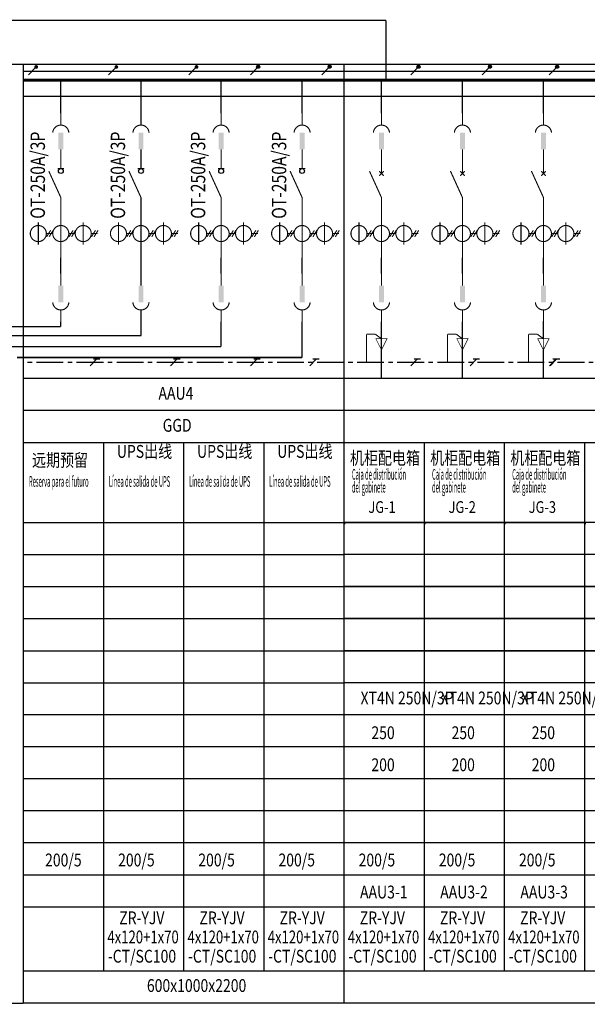
# Model space of a CAD drawing. Extents: x -3323544 to 725524, y -57512 to 271075.
# Drawn here: x 509276 to 525207, y -39455 to -11805 of the extents above; entities that cross this region are included whole.
import ezdxf
from ezdxf.enums import TextEntityAlignment as Align

# ---------------------------------------------------------------- set-up
doc = ezdxf.new("R2010")
doc.units = 0
doc.header["$LTSCALE"] = 1000
doc.header["$MEASUREMENT"] = 0
doc.linetypes.add('CENTER2', pattern=[1.125, 0.75, -0.125, 0.125, -0.125])
doc.linetypes.add('DASHEDX2', pattern=[1.5, 1, -0.5])
doc.layers.get('0').update_dxf_attribs({"linetype": 'CONTINUOUS'})
for name, color, linetype in [('0-中文文字', 7, 'CONTINUOUS'), ('0-西语翻译文字', 7, 'CONTINUOUS'), ('4', 4, 'CONTINUOUS'), ('D-SYS-ELEMENT', 3, 'CONTINUOUS'), ('D-SYS-标注', 7, 'CONTINUOUS'), ('D-SYS-电线', 4, 'CONTINUOUS'), ('D-SYS-辅助线', 2, 'CONTINUOUS'), ('D-WIRE-照明', 1, 'CONTINUOUS'), ('ELEMENT', 3, 'CONTINUOUS'), ('电力监控', 3, 'CONTINUOUS'), ('电线', 4, 'CONTINUOUS')]:
    doc.layers.add(name, color=color, linetype=linetype)
doc.styles.add('fshz', font='FSZK', dxfattribs={"width": 1.1, "height": 3.5, "bigfont": 'HZTXT'})
doc.styles.get("Standard").update_dxf_attribs({"font": 'gbenor.shx', "bigfont": 'gbcbig.shx'})
doc.styles.add('style1', font='fszk.shx', dxfattribs={"width": 0.8, "bigfont": 'fshz.shx'})
doc.styles.add('葡语', font='simsunb.ttf', dxfattribs={"width": 0.8, "height": 3.5})

# ---------------------------------------------------------------- blocks, each defined once
blk = doc.blocks.new('_SHTLN')
blk.add_line((0.4, 0.4), (-0.4, -0.4))
blk = doc.blocks.new('$element$00000359')
at = {"const_width": 0.0233}
for points in [[(0, 0), (0, -0.244)], [(0, -1), (0, -0.75)]]:
    blk.add_lwpolyline(points, dxfattribs=at)
blk.add_lwpolyline([(0.167, -0.4, 0.936417), (-0.167, -0.4, 1.067901)], format="xyb", dxfattribs=at)
blk.add_solid([(-0.05, -0.4), (0.05, -0.4), (-0.05, -0.75), (0.05, -0.75)])
at = {"flags": 9}
blk.add_attdef('S', (0, 0), '', height=0.00000667, dxfattribs=at)
blk = doc.blocks.new('$element$00000657')
at = {"const_width": 0.0233}
for points in [[(0, 0), (0, -0.25)], [(0, -1), (0, -0.756)]]:
    blk.add_lwpolyline(points, dxfattribs=at)
blk.add_lwpolyline([(0.167, -0.6, -0.936417), (-0.167, -0.6, -1.067901)], format="xyb", dxfattribs=at)
blk.add_solid([(-0.05, -0.6), (0.05, -0.6), (-0.05, -0.25), (0.05, -0.25)])
at = {"flags": 9}
blk.add_attdef('S', (0, 0), '', height=0.00000667, dxfattribs=at)
blk = doc.blocks.new('$element$00000584')
at = {"const_width": 0.0233}
for points in [[(0, 0), (0, -1)], [(-0.467, -0.267), (-0.467, -0.733)], [(0.467, -0.267), (0.467, -0.733)], [(-0.3, -0.5), (-0.167, -0.5)], [(-0.211, -0.433), (-0.294, -0.567)], [(-0.158, -0.433), (-0.242, -0.567)], [(0.167, -0.5), (0.3, -0.5)], [(0.256, -0.433), (0.172, -0.567)], [(0.308, -0.433), (0.225, -0.567)], [(0.633, -0.5), (0.767, -0.5)], [(0.722, -0.433), (0.639, -0.567)], [(0.775, -0.433), (0.692, -0.567)]]:
    blk.add_lwpolyline(points, dxfattribs=at)
for points in [[(-0.467, -0.333, 1), (-0.467, -0.667, 1), (-0.467, -0.333)], [(0, -0.333, 1), (0, -0.667, 1), (0, -0.333)], [(0.467, -0.333, 1), (0.467, -0.667, 1), (0.467, -0.333)]]:
    blk.add_lwpolyline(points, format="xyb", close=True, dxfattribs=at)
at = {"flags": 9}
blk.add_attdef('S', (0, 0), '', height=0.00000667, dxfattribs=at)
blk = doc.blocks.new('A$C08EC0EDD')
at = {"layer": 'ELEMENT', "xscale": 1500, "yscale": 1500, "zscale": 1500}
blk.add_blockref('$element$00000584', (967, 1500), dxfattribs=at)
blk = doc.blocks.new('$element$00000523')
at = {"const_width": 0.0233}
for points in [[(0, 0), (0, -0.15)], [(0, -1), (0, -0.75), (-0.25, -0.2)], [(-0.067, -0.15), (0.067, -0.15)]]:
    blk.add_lwpolyline(points, dxfattribs=at)
blk.add_circle((0, -0.2), 0.05)
at = {"flags": 9}
blk.add_attdef('S', (0, 0), '', height=0.00000667, dxfattribs=at)
blk = doc.blocks.new('A$C54E121CF')
at = {"layer": 'ELEMENT', "xscale": 1500, "yscale": 1500, "zscale": 1500, "rotation": 90}
blk.add_blockref('$element$00000523', (0, 391), dxfattribs=at)
blk = doc.blocks.new('$element$00000576')
at = {"const_width": 0.0233}
for points in [[(0, 0), (0, -0.25)], [(0, -1), (0, -0.75), (-0.25, -0.2)], [(-0.047, -0.297), (0.047, -0.203)], [(-0.047, -0.203), (0.047, -0.297)]]:
    blk.add_lwpolyline(points, dxfattribs=at)
at = {"flags": 9}
blk.add_attdef('S', (0, 0), '', height=0.00000667, dxfattribs=at)
blk = doc.blocks.new('$element$00000276')
at = {"const_width": 0.0233}
for points in [[(0, 0), (0, -1)], [(-0.2, -0.333), (0.2, -0.333), (0, -0.733), (-0.2, -0.333)]]:
    blk.add_lwpolyline(points, dxfattribs=at)
at = {"flags": 9}
blk.add_attdef('S', (0, 0), '', height=0.00000667, dxfattribs=at)
blk = doc.blocks.new('*T144')
at = {"color": 0, "linetype": 'ByBlock', "lineweight": -2}
for p, q in [((0, 0), (22.5, 0)), ((0, 0), (0, -45)), ((22.5, 0), (22.5, -45)), ((0, -9), (22.5, -9)), ((0, -18), (22.5, -18)), ((0, -27), (22.5, -27)), ((0, -36), (22.5, -36)), ((0, -45), (22.5, -45))]:
    blk.add_line(p, q, dxfattribs=at)
at = {"color": 150, "linetype": 'Continuous', "width": 22.3, "attachment_point": 5, "style": 'style1'}
for s, insert, char_height in [('{\\T0.8;146.1}', (11.25, -40.5), 3.6), ('{\\H0.8x;\\T0.8;50.0}', (11.25, -31.5), 4.5)]:
    blk.add_mtext(s, dxfattribs=dict(at, insert=insert, char_height=char_height))
at = {"linetype": 'Continuous', "char_height": 3.6, "width": 22.3, "attachment_point": 5, "style": 'style1'}
for s, insert in [('50.0', (11.25, -4.5)), ('{\\T0.8;0.95', (11.25, -22.5)), ('1.00', (11.25, -13.5))]:
    blk.add_mtext(s, dxfattribs=dict(at, insert=insert))
blk = doc.blocks.new('*T145')
at = {"color": 0, "linetype": 'ByBlock', "lineweight": -2}
for p, q in [((0, 0), (22.5, 0)), ((0, 0), (0, -45)), ((0, -9), (22.5, -9)), ((0, -18), (22.5, -18)), ((0, -27), (22.5, -27)), ((0, -36), (22.5, -36)), ((0, -45), (22.5, -45)), ((22.5, 0), (22.5, -45))]:
    blk.add_line(p, q, dxfattribs=at)
at = {"color": 150, "linetype": 'Continuous', "width": 22.3, "attachment_point": 5, "style": 'style1'}
for s, insert, char_height in [('{\\T0.8;146.1}', (11.25, -40.5), 3.6), ('{\\H0.8x;\\T0.8;50.0}', (11.25, -31.5), 4.5)]:
    blk.add_mtext(s, dxfattribs=dict(at, insert=insert, char_height=char_height))
at = {"linetype": 'Continuous', "char_height": 3.6, "width": 22.3, "attachment_point": 5, "style": 'style1'}
for s, insert in [('50.0', (11.25, -4.5)), ('{\\T0.8;0.95', (11.25, -22.5)), ('1.00', (11.25, -13.5))]:
    blk.add_mtext(s, dxfattribs=dict(at, insert=insert))
blk = doc.blocks.new('*T146')
at = {"color": 0, "linetype": 'ByBlock', "lineweight": -2}
for p, q in [((0, 0), (22.5, 0)), ((0, 0), (0, -45)), ((22.5, 0), (22.5, -45)), ((0, -9), (22.5, -9)), ((0, -18), (22.5, -18)), ((0, -27), (22.5, -27)), ((0, -36), (22.5, -36)), ((0, -45), (22.5, -45))]:
    blk.add_line(p, q, dxfattribs=at)
at = {"color": 150, "linetype": 'Continuous', "width": 22.3, "attachment_point": 5, "style": 'style1'}
for s, insert, char_height in [('{\\T0.8;146.1}', (11.25, -40.5), 3.6), ('{\\H0.8x;\\T0.8;50.0}', (11.25, -31.5), 4.5)]:
    blk.add_mtext(s, dxfattribs=dict(at, insert=insert, char_height=char_height))
at = {"linetype": 'Continuous', "char_height": 3.6, "width": 22.3, "attachment_point": 5, "style": 'style1'}
for s, insert in [('50.0', (11.25, -4.5)), ('{\\T0.8;0.95', (11.25, -22.5)), ('1.00', (11.25, -13.5))]:
    blk.add_mtext(s, dxfattribs=dict(at, insert=insert))
blk = doc.blocks.new('*T147')
at = {"color": 0, "linetype": 'ByBlock', "lineweight": -2}
for p, q in [((0, 0), (22.5, 0)), ((0, 0), (0, -45)), ((22.5, 0), (22.5, -45)), ((0, -9), (22.5, -9)), ((0, -18), (22.5, -18)), ((0, -27), (22.5, -27)), ((0, -36), (22.5, -36)), ((0, -45), (22.5, -45))]:
    blk.add_line(p, q, dxfattribs=at)
at = {"color": 150, "linetype": 'Continuous', "width": 22.3, "attachment_point": 5, "style": 'style1'}
for s, insert, char_height in [('{\\T0.8;146.1}', (11.25, -40.5), 3.6), ('{\\H0.8x;\\T0.8;50.0}', (11.25, -31.5), 4.5)]:
    blk.add_mtext(s, dxfattribs=dict(at, insert=insert, char_height=char_height))
at = {"linetype": 'Continuous', "char_height": 3.6, "width": 22.3, "attachment_point": 5, "style": 'style1'}
for s, insert in [('50.0', (11.25, -4.5)), ('{\\T0.8;0.95', (11.25, -22.5)), ('1.00', (11.25, -13.5))]:
    blk.add_mtext(s, dxfattribs=dict(at, insert=insert))

msp = doc.modelspace()

# ---------------------------------------------------------------- linework, layer by layer
at = {"layer": 'D-SYS-电线'}
for p, q in [((509373.8, -13255.2), (518373.8, -13255.2)), ((518373.8, -13255.2), (525123.8, -13255.2)), ((525123.8, -13255.2), (536373.8, -13255.2))]:
    msp.add_line(p, q, dxfattribs=at)
at = {"layer": 'D-SYS-电线', "ltscale": 0.2}
for p, q in [((509711.9, -13159.8), (509521, -13350.7)), ((511961.9, -13159.8), (511771, -13350.7)), ((514211.9, -13159.8), (514021, -13350.7)), ((515941.4, -13159.8), (515750.5, -13350.7)), ((517945.6, -13159.8), (517754.7, -13350.7)), ((520441.4, -13159.8), (520250.5, -13350.7)), ((522445.6, -13159.8), (522254.7, -13350.7)), ((524330.6, -13159.8), (524139.7, -13350.7)), ((511526.2, -21341.6), (511346.2, -21341.6)), ((513776.2, -21341.6), (513596.2, -21341.6)), ((516026.2, -21341.6), (515846.2, -21341.6)), ((517685, -21341.6), (517505, -21341.6)), ((520526.2, -21341.6), (520346.2, -21341.6)), ((522185, -21341.6), (522005, -21341.6)), ((524415.4, -21341.6), (524235.4, -21341.6)), ((524435, -21341.6), (524255, -21341.6))]:
    msp.add_line(p, q, dxfattribs=at)
at = {"layer": 'D-SYS-电线', "linetype": 'CENTER2'}
for p, q in [((518373.8, -21431.6), (509373.8, -21431.6)), ((525123.8, -21431.6), (518373.8, -21431.6)), ((536373.8, -21431.6), (525123.8, -21431.6))]:
    msp.add_line(p, q, dxfattribs=at)
at = {"layer": 'D-SYS-电线'}
for points, const_width in [([(469283.7, -11823.1), (519561, -11823.1)], 36), ([(519561, -11823.1), (519561, -13504.6)], 36), ([(509373.8, -13504.6), (518373.8, -13504.6)], 90), ([(518373.8, -13504.6), (525123.8, -13504.6)], 90), ([(525123.8, -13504.6), (536373.8, -13504.6)], 90), ([(510429.6, -18485.6), (510429.6, -18935.6)], 36), ([(512679.6, -18485.6), (512679.6, -18935.6)], 36), ([(514929.6, -18485.6), (514929.6, -18935.6)], 36), ([(517202.7, -18485.6), (517202.7, -18935.6)], 36), ([(519429.6, -18485.6), (519429.6, -18935.6)], 36), ([(521702.7, -18485.6), (521702.7, -18935.6)], 36), ([(523975.7, -18485.6), (523975.7, -18935.6)], 36), ([(510429.6, -20423.8), (508325.6, -20423.8)], 40), ([(510429.6, -20285.6), (510429.6, -20423.8)], 36), ([(512679.6, -20285.6), (512679.6, -20681.1)], 36), ([(514929.6, -20285.6), (514929.6, -20986.7)], 36), ([(517202.7, -20285.6), (517202.7, -21292.3)], 36), ([(519429.6, -20285.6), (519429.6, -21874.6)], 36), ([(521702.7, -20285.6), (521702.7, -21874.6)], 36), ([(523975.7, -20264.6), (523975.7, -20765.1)], 36), ([(512692.1, -20681.1), (508604.4, -20681.1)], 40), ([(514929.6, -20986.7), (508904.2, -20986.7)], 40), ([(517202.7, -21292.3), (509204, -21292.3)], 40), ([(523975.7, -21080.1), (523975.7, -21874.6)], 36)]:
    msp.add_lwpolyline(points, dxfattribs=dict(at, const_width=const_width))
at = {"layer": 'D-SYS-电线', "const_width": 51.7}
for points in [[(509765.3, -13132.8, -1), (509713.3, -13132.8, -1)], [(512015.3, -13132.8, -1), (511963.3, -13132.8, -1)], [(514265.3, -13132.8, -1), (514213.3, -13132.8, -1)], [(515994.8, -13132.8, -1), (515942.8, -13132.8, -1)], [(517999, -13132.8, -1), (517947, -13132.8, -1)], [(520494.8, -13132.8, -1), (520442.8, -13132.8, -1)], [(522499, -13132.8, -1), (522447, -13132.8, -1)], [(524384, -13132.8, -1), (524332, -13132.8, -1)]]:
    msp.add_lwpolyline(points, format="xyb", close=True, dxfattribs=at)
at = {"layer": 'D-SYS-电线', "linetype": 'DASHEDX2', "const_width": 36}
for points in [[(510429.6, -14435.6), (510429.6, -13504.6)], [(512679.6, -14435.6), (512679.6, -13504.6)], [(514929.6, -14435.6), (514929.6, -13504.6)], [(517202.7, -14435.6), (517202.7, -13504.6)], [(519429.6, -14435.6), (519429.6, -13504.6)], [(521702.7, -14435.6), (521702.7, -13504.6)], [(523975.7, -14435.6), (523975.7, -13504.6)]]:
    msp.add_lwpolyline(points, dxfattribs=at)
at = {"layer": 'D-SYS-电线', "ltscale": 0.2}
for centre in [(515970.7, -13126.9), (517974.8, -13126.9), (520470.7, -13126.9), (522474.8, -13126.9), (524359.8, -13126.9)]:
    msp.add_circle(centre, 44, dxfattribs=at)
at = {"layer": 'D-SYS-辅助线', "color": 0}
for p, q in [((479373.8, -13054.6), (509373.8, -13054.6)), ((509373.8, -13054.6), (509373.8, -39424.6)), ((509373.8, -13054.6), (518373.8, -13054.6)), ((509373.8, -13054.6), (509373.8, -39424.6)), ((509584.8, -13054.6), (509584.8, -13054.6)), ((509584.8, -13054.6), (509584.8, -13054.6)), ((509584.8, -13054.6), (509584.8, -13054.6)), ((509584.8, -13054.6), (509584.8, -13054.6)), ((509584.8, -13054.6), (509584.8, -13054.6)), ((509584.8, -13054.6), (509584.8, -13054.6)), ((509584.8, -13054.6), (509584.8, -13054.6)), ((509584.8, -13054.6), (509584.8, -13054.6)), ((509584.8, -13054.6), (509584.8, -13054.6)), ((509584.8, -13054.6), (509584.8, -13054.6)), ((509584.8, -13054.6), (509584.8, -13054.6)), ((509584.8, -13054.6), (509584.8, -13054.6)), ((509584.8, -13054.6), (509584.8, -13054.6)), ((509584.8, -13054.6), (509584.8, -13054.6)), ((509584.8, -13054.6), (509584.8, -13054.6)), ((509584.8, -13054.6), (509584.8, -13054.6)), ((509584.8, -13054.6), (509584.8, -13054.6)), ((509584.8, -13054.6), (509584.8, -13054.6)), ((509584.8, -13054.6), (509584.8, -13054.6)), ((509584.8, -13054.6), (509584.8, -13054.6)), ((509584.8, -13054.6), (509584.8, -13054.6)), ((509584.8, -13054.6), (509584.8, -13054.6)), ((509584.8, -13054.6), (509584.8, -13054.6)), ((509584.8, -13054.6), (509584.8, -13054.6)), ((509584.8, -13054.6), (509584.8, -13054.6)), ((509584.8, -13054.6), (509584.8, -13054.6)), ((509584.8, -13054.6), (509584.8, -13054.6)), ((509584.8, -13054.6), (509584.8, -13054.6)), ((509584.8, -13054.6), (509584.8, -13054.6)), ((509584.8, -13054.6), (509584.8, -13054.6)), ((509584.8, -13054.6), (509584.8, -13054.6)), ((509584.8, -13054.6), (509584.8, -13054.6)), ((509584.8, -13054.6), (509584.8, -13054.6)), ((509584.8, -13054.6), (509584.8, -13054.6)), ((509584.8, -13054.6), (509584.8, -13054.6)), ((509584.8, -13054.6), (509584.8, -13054.6)), ((509584.8, -13054.6), (509584.8, -13054.6)), ((509584.8, -13054.6), (509584.8, -13054.6)), ((509584.8, -13054.6), (509584.8, -13054.6)), ((509584.8, -13054.6), (509584.8, -13054.6)), ((509584.8, -13054.6), (509584.8, -13054.6)), ((509584.8, -13054.6), (509584.8, -13054.6)), ((509584.8, -13054.6), (509584.8, -13054.6)), ((509584.8, -13054.6), (509584.8, -13054.6)), ((509584.8, -13054.6), (509584.8, -13054.6)), ((509584.8, -13054.6), (509584.8, -13054.6)), ((509584.8, -13054.6), (509584.8, -13054.6)), ((509584.8, -13054.6), (509584.8, -13054.6)), ((509584.8, -13054.6), (509584.8, -13054.6)), ((509584.8, -13054.6), (509584.8, -13054.6)), ((509584.8, -13054.6), (509584.8, -13054.6)), ((509584.8, -13054.6), (509584.8, -13054.6)), ((509584.8, -13054.6), (509584.8, -13054.6)), ((509584.8, -13054.6), (509584.8, -13054.6)), ((509584.8, -13054.6), (509584.8, -13054.6)), ((509584.8, -13054.6), (509584.8, -13054.6)), ((509584.8, -13054.6), (509584.8, -13054.6)), ((509584.8, -13054.6), (509584.8, -13054.6)), ((509584.8, -13054.6), (509584.8, -13054.6)), ((509584.8, -13054.6), (509584.8, -13054.6)), ((509584.8, -13054.6), (509584.8, -13054.6)), ((509584.8, -13054.6), (509584.8, -13054.6)), ((509584.8, -13054.6), (509584.8, -13054.6)), ((509584.8, -13054.6), (509584.8, -13054.6)), ((509584.8, -13054.6), (509584.8, -13054.6)), ((509584.8, -13054.6), (509584.8, -13054.6)), ((509584.8, -13054.6), (509584.8, -13054.6)), ((509584.8, -13054.6), (509584.8, -13054.6)), ((509584.8, -13054.6), (509584.8, -13054.6)), ((509584.8, -13054.6), (509584.8, -13054.6)), ((509584.8, -13054.6), (509584.8, -13054.6)), ((509584.8, -13054.6), (509584.8, -13054.6)), ((509584.8, -13054.6), (509584.8, -13054.6)), ((509584.8, -13054.6), (509584.8, -13054.6)), ((509584.8, -13054.6), (509584.8, -13054.6)), ((509584.8, -13054.6), (509584.8, -13054.6)), ((509584.8, -13054.6), (509584.8, -13054.6)), ((509584.8, -13054.6), (509584.8, -13054.6)), ((509584.8, -13054.6), (509584.8, -13054.6)), ((509584.8, -13054.6), (509584.8, -13054.6)), ((509584.8, -13054.6), (509584.8, -13054.6)), ((509584.8, -13054.6), (509584.8, -13054.6)), ((509584.8, -13054.6), (509584.8, -13054.6)), ((509584.8, -13054.6), (509584.8, -13054.6)), ((509584.8, -13054.6), (509584.8, -13054.6)), ((509584.8, -13054.6), (509584.8, -13054.6)), ((509584.8, -13054.6), (509584.8, -13054.6)), ((509584.8, -13054.6), (509584.8, -13054.6)), ((509584.8, -13054.6), (509584.8, -13054.6)), ((509584.8, -13054.6), (509584.8, -13054.6)), ((509584.8, -13054.6), (509584.8, -13054.6)), ((509584.8, -13054.6), (509584.8, -13054.6)), ((509584.8, -13054.6), (509584.8, -13054.6)), ((509584.8, -13054.6), (509584.8, -13054.6)), ((509584.8, -13054.6), (509584.8, -13054.6)), ((509584.8, -13054.6), (509584.8, -13054.6)), ((509584.8, -13054.6), (509584.8, -13054.6)), ((509584.8, -13054.6), (509584.8, -13054.6)), ((509584.8, -13054.6), (509584.8, -13054.6)), ((509584.8, -13054.6), (509584.8, -13054.6)), ((509584.8, -13054.6), (509584.8, -13054.6)), ((509584.8, -13054.6), (509584.8, -13054.6)), ((509584.8, -13054.6), (509584.8, -13054.6)), ((509584.8, -13054.6), (509584.8, -13054.6)), ((509584.8, -13054.6), (509584.8, -13054.6)), ((509584.8, -13054.6), (509584.8, -13054.6)), ((509584.8, -13054.6), (509584.8, -13054.6)), ((509584.8, -13054.6), (509584.8, -13054.6)), ((509584.8, -13054.6), (509584.8, -13054.6)), ((509584.8, -13054.6), (509584.8, -13054.6)), ((509584.8, -13054.6), (509584.8, -13054.6)), ((509584.8, -13054.6), (509584.8, -13054.6)), ((509584.8, -13054.6), (509584.8, -13054.6)), ((509584.8, -13054.6), (509584.8, -13054.6)), ((509584.8, -13054.6), (509584.8, -13054.6)), ((509584.8, -13054.6), (509584.8, -13054.6)), ((509584.8, -13054.6), (509584.8, -13054.6)), ((509584.8, -13054.6), (509584.8, -13054.6)), ((509584.8, -13054.6), (509584.8, -13054.6)), ((509584.8, -13054.6), (509584.8, -13054.6)), ((509584.8, -13054.6), (509584.8, -13054.6)), ((509584.8, -13054.6), (509584.8, -13054.6)), ((509584.8, -13054.6), (509584.8, -13054.6)), ((509584.8, -13054.6), (509584.8, -13054.6)), ((509584.8, -13054.6), (509584.8, -13054.6)), ((509584.8, -13054.6), (509584.8, -13054.6)), ((509584.8, -13054.6), (509584.8, -13054.6)), ((509584.8, -13054.6), (509584.8, -13054.6)), ((509584.8, -13054.6), (509584.8, -13054.6)), ((509584.8, -13054.6), (509584.8, -13054.6)), ((509584.8, -13054.6), (509584.8, -13054.6)), ((509584.8, -13054.6), (509584.8, -13054.6)), ((509584.8, -13054.6), (509584.8, -13054.6)), ((509584.8, -13054.6), (509584.8, -13054.6)), ((509584.8, -13054.6), (509584.8, -13054.6)), ((509584.8, -13054.6), (509584.8, -13054.6)), ((509584.8, -13054.6), (509584.8, -13054.6)), ((511834.8, -13054.6), (511834.8, -13054.6)), ((511834.8, -13054.6), (511834.8, -13054.6)), ((511834.8, -13054.6), (511834.8, -13054.6)), ((511834.8, -13054.6), (511834.8, -13054.6)), ((511834.8, -13054.6), (511834.8, -13054.6)), ((511834.8, -13054.6), (511834.8, -13054.6)), ((511834.8, -13054.6), (511834.8, -13054.6)), ((511834.8, -13054.6), (511834.8, -13054.6)), ((511834.8, -13054.6), (511834.8, -13054.6)), ((511834.8, -13054.6), (511834.8, -13054.6)), ((511834.8, -13054.6), (511834.8, -13054.6)), ((511834.8, -13054.6), (511834.8, -13054.6)), ((511834.8, -13054.6), (511834.8, -13054.6)), ((511834.8, -13054.6), (511834.8, -13054.6)), ((511834.8, -13054.6), (511834.8, -13054.6)), ((511834.8, -13054.6), (511834.8, -13054.6)), ((511834.8, -13054.6), (511834.8, -13054.6)), ((511834.8, -13054.6), (511834.8, -13054.6)), ((511834.8, -13054.6), (511834.8, -13054.6)), ((511834.8, -13054.6), (511834.8, -13054.6)), ((511834.8, -13054.6), (511834.8, -13054.6)), ((511834.8, -13054.6), (511834.8, -13054.6)), ((511834.8, -13054.6), (511834.8, -13054.6)), ((511834.8, -13054.6), (511834.8, -13054.6)), ((511834.8, -13054.6), (511834.8, -13054.6)), ((511834.8, -13054.6), (511834.8, -13054.6)), ((511834.8, -13054.6), (511834.8, -13054.6)), ((511834.8, -13054.6), (511834.8, -13054.6)), ((511834.8, -13054.6), (511834.8, -13054.6)), ((511834.8, -13054.6), (511834.8, -13054.6)), ((511834.8, -13054.6), (511834.8, -13054.6)), ((511834.8, -13054.6), (511834.8, -13054.6)), ((511834.8, -13054.6), (511834.8, -13054.6)), ((511834.8, -13054.6), (511834.8, -13054.6)), ((511834.8, -13054.6), (511834.8, -13054.6)), ((511834.8, -13054.6), (511834.8, -13054.6)), ((511834.8, -13054.6), (511834.8, -13054.6)), ((511834.8, -13054.6), (511834.8, -13054.6)), ((511834.8, -13054.6), (511834.8, -13054.6)), ((511834.8, -13054.6), (511834.8, -13054.6)), ((511834.8, -13054.6), (511834.8, -13054.6)), ((511834.8, -13054.6), (511834.8, -13054.6)), ((511834.8, -13054.6), (511834.8, -13054.6)), ((511834.8, -13054.6), (511834.8, -13054.6)), ((511834.8, -13054.6), (511834.8, -13054.6)), ((511834.8, -13054.6), (511834.8, -13054.6)), ((511834.8, -13054.6), (511834.8, -13054.6)), ((511834.8, -13054.6), (511834.8, -13054.6)), ((511834.8, -13054.6), (511834.8, -13054.6)), ((511834.8, -13054.6), (511834.8, -13054.6)), ((511834.8, -13054.6), (511834.8, -13054.6)), ((511834.8, -13054.6), (511834.8, -13054.6)), ((511834.8, -13054.6), (511834.8, -13054.6)), ((511834.8, -13054.6), (511834.8, -13054.6)), ((511834.8, -13054.6), (511834.8, -13054.6)), ((511834.8, -13054.6), (511834.8, -13054.6)), ((511834.8, -13054.6), (511834.8, -13054.6)), ((511834.8, -13054.6), (511834.8, -13054.6)), ((511834.8, -13054.6), (511834.8, -13054.6)), ((511834.8, -13054.6), (511834.8, -13054.6)), ((511834.8, -13054.6), (511834.8, -13054.6)), ((511834.8, -13054.6), (511834.8, -13054.6)), ((511834.8, -13054.6), (511834.8, -13054.6)), ((511834.8, -13054.6), (511834.8, -13054.6)), ((511834.8, -13054.6), (511834.8, -13054.6)), ((511834.8, -13054.6), (511834.8, -13054.6)), ((511834.8, -13054.6), (511834.8, -13054.6)), ((511834.8, -13054.6), (511834.8, -13054.6)), ((511834.8, -13054.6), (511834.8, -13054.6)), ((511834.8, -13054.6), (511834.8, -13054.6)), ((511834.8, -13054.6), (511834.8, -13054.6)), ((511834.8, -13054.6), (511834.8, -13054.6)), ((511834.8, -13054.6), (511834.8, -13054.6)), ((511834.8, -13054.6), (511834.8, -13054.6)), ((511834.8, -13054.6), (511834.8, -13054.6)), ((511834.8, -13054.6), (511834.8, -13054.6)), ((511834.8, -13054.6), (511834.8, -13054.6)), ((511834.8, -13054.6), (511834.8, -13054.6)), ((511834.8, -13054.6), (511834.8, -13054.6)), ((511834.8, -13054.6), (511834.8, -13054.6)), ((511834.8, -13054.6), (511834.8, -13054.6)), ((511834.8, -13054.6), (511834.8, -13054.6)), ((511834.8, -13054.6), (511834.8, -13054.6)), ((511834.8, -13054.6), (511834.8, -13054.6)), ((511834.8, -13054.6), (511834.8, -13054.6)), ((511834.8, -13054.6), (511834.8, -13054.6)), ((511834.8, -13054.6), (511834.8, -13054.6)), ((511834.8, -13054.6), (511834.8, -13054.6)), ((511834.8, -13054.6), (511834.8, -13054.6)), ((511834.8, -13054.6), (511834.8, -13054.6)), ((511834.8, -13054.6), (511834.8, -13054.6)), ((511834.8, -13054.6), (511834.8, -13054.6)), ((511834.8, -13054.6), (511834.8, -13054.6)), ((511834.8, -13054.6), (511834.8, -13054.6)), ((511834.8, -13054.6), (511834.8, -13054.6)), ((511834.8, -13054.6), (511834.8, -13054.6)), ((511834.8, -13054.6), (511834.8, -13054.6)), ((511834.8, -13054.6), (511834.8, -13054.6)), ((511834.8, -13054.6), (511834.8, -13054.6)), ((511834.8, -13054.6), (511834.8, -13054.6)), ((511834.8, -13054.6), (511834.8, -13054.6)), ((511834.8, -13054.6), (511834.8, -13054.6)), ((511834.8, -13054.6), (511834.8, -13054.6)), ((511834.8, -13054.6), (511834.8, -13054.6)), ((511834.8, -13054.6), (511834.8, -13054.6)), ((511834.8, -13054.6), (511834.8, -13054.6)), ((511834.8, -13054.6), (511834.8, -13054.6)), ((511834.8, -13054.6), (511834.8, -13054.6)), ((511834.8, -13054.6), (511834.8, -13054.6)), ((511834.8, -13054.6), (511834.8, -13054.6)), ((511834.8, -13054.6), (511834.8, -13054.6)), ((511834.8, -13054.6), (511834.8, -13054.6)), ((511834.8, -13054.6), (511834.8, -13054.6)), ((511834.8, -13054.6), (511834.8, -13054.6)), ((511834.8, -13054.6), (511834.8, -13054.6)), ((511834.8, -13054.6), (511834.8, -13054.6)), ((511834.8, -13054.6), (511834.8, -13054.6)), ((511834.8, -13054.6), (511834.8, -13054.6)), ((511834.8, -13054.6), (511834.8, -13054.6)), ((511834.8, -13054.6), (511834.8, -13054.6)), ((511834.8, -13054.6), (511834.8, -13054.6)), ((511834.8, -13054.6), (511834.8, -13054.6)), ((511834.8, -13054.6), (511834.8, -13054.6)), ((511834.8, -13054.6), (511834.8, -13054.6)), ((511834.8, -13054.6), (511834.8, -13054.6)), ((511834.8, -13054.6), (511834.8, -13054.6)), ((511834.8, -13054.6), (511834.8, -13054.6)), ((511834.8, -13054.6), (511834.8, -13054.6)), ((511834.8, -13054.6), (511834.8, -13054.6)), ((511834.8, -13054.6), (511834.8, -13054.6)), ((511834.8, -13054.6), (511834.8, -13054.6)), ((511834.8, -13054.6), (511834.8, -13054.6)), ((511834.8, -13054.6), (511834.8, -13054.6)), ((511834.8, -13054.6), (511834.8, -13054.6)), ((511834.8, -13054.6), (511834.8, -13054.6)), ((511834.8, -13054.6), (511834.8, -13054.6)), ((511834.8, -13054.6), (511834.8, -13054.6)), ((514084.8, -13054.6), (514084.8, -13054.6)), ((514084.8, -13054.6), (514084.8, -13054.6)), ((514084.8, -13054.6), (514084.8, -13054.6)), ((514084.8, -13054.6), (514084.8, -13054.6)), ((514084.8, -13054.6), (514084.8, -13054.6)), ((514084.8, -13054.6), (514084.8, -13054.6)), ((514084.8, -13054.6), (514084.8, -13054.6)), ((514084.8, -13054.6), (514084.8, -13054.6)), ((514084.8, -13054.6), (514084.8, -13054.6)), ((514084.8, -13054.6), (514084.8, -13054.6)), ((514084.8, -13054.6), (514084.8, -13054.6)), ((514084.8, -13054.6), (514084.8, -13054.6)), ((514084.8, -13054.6), (514084.8, -13054.6)), ((514084.8, -13054.6), (514084.8, -13054.6)), ((514084.8, -13054.6), (514084.8, -13054.6)), ((514084.8, -13054.6), (514084.8, -13054.6)), ((514084.8, -13054.6), (514084.8, -13054.6)), ((514084.8, -13054.6), (514084.8, -13054.6)), ((514084.8, -13054.6), (514084.8, -13054.6)), ((514084.8, -13054.6), (514084.8, -13054.6)), ((514084.8, -13054.6), (514084.8, -13054.6)), ((514084.8, -13054.6), (514084.8, -13054.6)), ((514084.8, -13054.6), (514084.8, -13054.6)), ((514084.8, -13054.6), (514084.8, -13054.6)), ((514084.8, -13054.6), (514084.8, -13054.6)), ((514084.8, -13054.6), (514084.8, -13054.6)), ((514084.8, -13054.6), (514084.8, -13054.6)), ((514084.8, -13054.6), (514084.8, -13054.6)), ((514084.8, -13054.6), (514084.8, -13054.6)), ((514084.8, -13054.6), (514084.8, -13054.6)), ((514084.8, -13054.6), (514084.8, -13054.6)), ((514084.8, -13054.6), (514084.8, -13054.6)), ((514084.8, -13054.6), (514084.8, -13054.6)), ((514084.8, -13054.6), (514084.8, -13054.6)), ((514084.8, -13054.6), (514084.8, -13054.6)), ((514084.8, -13054.6), (514084.8, -13054.6)), ((514084.8, -13054.6), (514084.8, -13054.6)), ((514084.8, -13054.6), (514084.8, -13054.6)), ((514084.8, -13054.6), (514084.8, -13054.6)), ((514084.8, -13054.6), (514084.8, -13054.6)), ((514084.8, -13054.6), (514084.8, -13054.6)), ((514084.8, -13054.6), (514084.8, -13054.6)), ((514084.8, -13054.6), (514084.8, -13054.6)), ((514084.8, -13054.6), (514084.8, -13054.6)), ((514084.8, -13054.6), (514084.8, -13054.6)), ((514084.8, -13054.6), (514084.8, -13054.6)), ((514084.8, -13054.6), (514084.8, -13054.6)), ((514084.8, -13054.6), (514084.8, -13054.6)), ((514084.8, -13054.6), (514084.8, -13054.6)), ((514084.8, -13054.6), (514084.8, -13054.6)), ((514084.8, -13054.6), (514084.8, -13054.6)), ((514084.8, -13054.6), (514084.8, -13054.6)), ((514084.8, -13054.6), (514084.8, -13054.6)), ((514084.8, -13054.6), (514084.8, -13054.6)), ((514084.8, -13054.6), (514084.8, -13054.6)), ((514084.8, -13054.6), (514084.8, -13054.6)), ((514084.8, -13054.6), (514084.8, -13054.6)), ((514084.8, -13054.6), (514084.8, -13054.6)), ((514084.8, -13054.6), (514084.8, -13054.6)), ((514084.8, -13054.6), (514084.8, -13054.6)), ((514084.8, -13054.6), (514084.8, -13054.6)), ((514084.8, -13054.6), (514084.8, -13054.6)), ((514084.8, -13054.6), (514084.8, -13054.6)), ((514084.8, -13054.6), (514084.8, -13054.6)), ((514084.8, -13054.6), (514084.8, -13054.6)), ((514084.8, -13054.6), (514084.8, -13054.6)), ((514084.8, -13054.6), (514084.8, -13054.6)), ((514084.8, -13054.6), (514084.8, -13054.6)), ((514084.8, -13054.6), (514084.8, -13054.6)), ((514084.8, -13054.6), (514084.8, -13054.6)), ((514084.8, -13054.6), (514084.8, -13054.6)), ((514084.8, -13054.6), (514084.8, -13054.6)), ((514084.8, -13054.6), (514084.8, -13054.6)), ((514084.8, -13054.6), (514084.8, -13054.6)), ((514084.8, -13054.6), (514084.8, -13054.6)), ((514084.8, -13054.6), (514084.8, -13054.6)), ((514084.8, -13054.6), (514084.8, -13054.6)), ((514084.8, -13054.6), (514084.8, -13054.6)), ((514084.8, -13054.6), (514084.8, -13054.6)), ((514084.8, -13054.6), (514084.8, -13054.6)), ((514084.8, -13054.6), (514084.8, -13054.6)), ((514084.8, -13054.6), (514084.8, -13054.6)), ((514084.8, -13054.6), (514084.8, -13054.6)), ((514084.8, -13054.6), (514084.8, -13054.6)), ((514084.8, -13054.6), (514084.8, -13054.6)), ((514084.8, -13054.6), (514084.8, -13054.6)), ((514084.8, -13054.6), (514084.8, -13054.6)), ((514084.8, -13054.6), (514084.8, -13054.6)), ((514084.8, -13054.6), (514084.8, -13054.6)), ((514084.8, -13054.6), (514084.8, -13054.6)), ((514084.8, -13054.6), (514084.8, -13054.6)), ((514084.8, -13054.6), (514084.8, -13054.6)), ((514084.8, -13054.6), (514084.8, -13054.6)), ((514084.8, -13054.6), (514084.8, -13054.6)), ((514084.8, -13054.6), (514084.8, -13054.6)), ((514084.8, -13054.6), (514084.8, -13054.6)), ((514084.8, -13054.6), (514084.8, -13054.6)), ((514084.8, -13054.6), (514084.8, -13054.6)), ((514084.8, -13054.6), (514084.8, -13054.6)), ((514084.8, -13054.6), (514084.8, -13054.6)), ((514084.8, -13054.6), (514084.8, -13054.6)), ((514084.8, -13054.6), (514084.8, -13054.6)), ((514084.8, -13054.6), (514084.8, -13054.6)), ((514084.8, -13054.6), (514084.8, -13054.6)), ((514084.8, -13054.6), (514084.8, -13054.6)), ((514084.8, -13054.6), (514084.8, -13054.6)), ((514084.8, -13054.6), (514084.8, -13054.6)), ((514084.8, -13054.6), (514084.8, -13054.6)), ((514084.8, -13054.6), (514084.8, -13054.6)), ((514084.8, -13054.6), (514084.8, -13054.6)), ((514084.8, -13054.6), (514084.8, -13054.6)), ((514084.8, -13054.6), (514084.8, -13054.6)), ((514084.8, -13054.6), (514084.8, -13054.6)), ((514084.8, -13054.6), (514084.8, -13054.6)), ((514084.8, -13054.6), (514084.8, -13054.6)), ((514084.8, -13054.6), (514084.8, -13054.6)), ((514084.8, -13054.6), (514084.8, -13054.6)), ((514084.8, -13054.6), (514084.8, -13054.6)), ((514084.8, -13054.6), (514084.8, -13054.6)), ((514084.8, -13054.6), (514084.8, -13054.6)), ((514084.8, -13054.6), (514084.8, -13054.6)), ((514084.8, -13054.6), (514084.8, -13054.6)), ((514084.8, -13054.6), (514084.8, -13054.6)), ((514084.8, -13054.6), (514084.8, -13054.6)), ((514084.8, -13054.6), (514084.8, -13054.6)), ((514084.8, -13054.6), (514084.8, -13054.6)), ((514084.8, -13054.6), (514084.8, -13054.6)), ((514084.8, -13054.6), (514084.8, -13054.6)), ((514084.8, -13054.6), (514084.8, -13054.6)), ((514084.8, -13054.6), (514084.8, -13054.6)), ((514084.8, -13054.6), (514084.8, -13054.6)), ((514084.8, -13054.6), (514084.8, -13054.6)), ((514084.8, -13054.6), (514084.8, -13054.6)), ((514084.8, -13054.6), (514084.8, -13054.6)), ((514084.8, -13054.6), (514084.8, -13054.6)), ((514084.8, -13054.6), (514084.8, -13054.6)), ((514084.8, -13054.6), (514084.8, -13054.6)), ((518373.8, -13054.6), (518373.8, -39424.6)), ((518373.8, -13054.6), (518373.8, -38524.6)), ((518373.8, -13054.6), (518373.8, -38524.6)), ((518373.8, -13054.6), (518373.8, -39424.6)), ((518373.8, -13054.6), (518373.8, -39424.6)), ((518373.8, -13054.6), (518373.8, -39424.6)), ((518373.8, -13054.6), (518373.8, -38524.6)), ((518373.8, -13054.6), (518373.8, -38524.6)), ((518373.8, -13054.6), (536373.8, -13054.6)), ((518373.8, -13054.6), (518373.8, -13054.6)), ((518373.8, -13054.6), (518373.8, -13054.6)), ((518373.8, -13054.6), (518373.8, -13054.6)), ((518373.8, -13054.6), (518373.8, -13054.6)), ((518373.8, -13054.6), (518373.8, -13054.6)), ((518373.8, -13054.6), (518373.8, -13054.6)), ((518373.8, -13054.6), (518373.8, -13054.6)), ((518373.8, -13054.6), (518373.8, -13054.6)), ((518373.8, -13054.6), (518373.8, -13054.6)), ((518373.8, -13054.6), (518373.8, -13054.6)), ((518373.8, -13054.6), (518373.8, -13054.6)), ((518373.8, -13054.6), (518373.8, -13054.6)), ((518373.8, -13054.6), (518373.8, -13054.6)), ((518373.8, -13054.6), (518373.8, -13054.6)), ((518373.8, -13054.6), (518373.8, -13054.6)), ((518373.8, -13054.6), (518373.8, -13054.6)), ((518373.8, -13054.6), (518373.8, -13054.6)), ((518373.8, -13054.6), (518373.8, -13054.6)), ((518373.8, -13054.6), (518373.8, -13054.6)), ((518373.8, -13054.6), (518373.8, -13054.6)), ((518373.8, -13054.6), (518373.8, -13054.6)), ((518373.8, -13054.6), (518373.8, -13054.6)), ((518373.8, -13054.6), (518373.8, -13054.6)), ((518373.8, -13054.6), (518373.8, -13054.6)), ((518373.8, -13054.6), (518373.8, -13054.6)), ((518373.8, -13054.6), (518373.8, -13054.6)), ((518373.8, -13054.6), (518373.8, -13054.6)), ((518373.8, -13054.6), (518373.8, -13054.6)), ((518373.8, -13054.6), (518373.8, -13054.6)), ((518373.8, -13054.6), (518373.8, -13054.6)), ((518373.8, -13054.6), (518373.8, -13054.6)), ((518373.8, -13054.6), (518373.8, -13054.6)), ((518373.8, -13054.6), (518373.8, -13054.6)), ((518373.8, -13054.6), (518373.8, -13054.6)), ((518373.8, -13054.6), (518373.8, -13054.6)), ((518373.8, -13054.6), (518373.8, -13054.6)), ((518373.8, -13054.6), (518373.8, -13054.6)), ((518373.8, -13054.6), (518373.8, -13054.6)), ((518373.8, -13054.6), (518373.8, -13054.6)), ((518373.8, -13054.6), (518373.8, -13054.6)), ((518373.8, -13054.6), (518373.8, -13054.6)), ((518373.8, -13054.6), (518373.8, -13054.6)), ((518373.8, -13054.6), (518373.8, -13054.6)), ((518373.8, -13054.6), (518373.8, -13054.6)), ((518373.8, -13054.6), (518373.8, -13054.6)), ((518373.8, -13054.6), (518373.8, -13054.6)), ((518373.8, -13054.6), (518373.8, -13054.6)), ((518373.8, -13054.6), (518373.8, -13054.6)), ((518373.8, -13054.6), (518373.8, -13054.6)), ((518373.8, -13054.6), (518373.8, -13054.6)), ((518373.8, -13054.6), (518373.8, -13054.6)), ((518373.8, -13054.6), (518373.8, -13054.6)), ((518373.8, -13054.6), (518373.8, -13054.6)), ((518373.8, -13054.6), (518373.8, -13054.6)), ((518373.8, -13054.6), (518373.8, -13054.6)), ((518373.8, -13054.6), (518373.8, -13054.6)), ((518373.8, -13054.6), (518373.8, -13054.6)), ((518373.8, -13054.6), (518373.8, -13054.6)), ((518373.8, -13054.6), (518373.8, -13054.6)), ((518373.8, -13054.6), (518373.8, -13054.6)), ((518373.8, -13054.6), (518373.8, -13054.6)), ((518373.8, -13054.6), (518373.8, -13054.6)), ((518373.8, -13054.6), (518373.8, -13054.6)), ((518373.8, -13054.6), (518373.8, -13054.6)), ((518373.8, -13054.6), (518373.8, -13054.6)), ((518373.8, -13054.6), (518373.8, -13054.6)), ((518373.8, -13054.6), (518373.8, -13054.6)), ((518373.8, -13054.6), (518373.8, -13054.6)), ((518373.8, -13054.6), (518373.8, -13054.6)), ((518373.8, -13054.6), (518373.8, -13054.6)), ((518373.8, -13054.6), (518373.8, -13054.6)), ((518373.8, -13054.6), (518373.8, -13054.6)), ((518373.8, -13054.6), (518373.8, -13054.6)), ((518373.8, -13054.6), (518373.8, -13054.6)), ((518373.8, -13054.6), (518373.8, -13054.6)), ((518373.8, -13054.6), (518373.8, -13054.6)), ((518373.8, -13054.6), (518373.8, -13054.6)), ((518373.8, -13054.6), (518373.8, -13054.6)), ((518373.8, -13054.6), (518373.8, -13054.6)), ((518373.8, -13054.6), (518373.8, -13054.6)), ((518373.8, -13054.6), (518373.8, -13054.6)), ((518373.8, -13054.6), (518373.8, -13054.6)), ((518373.8, -13054.6), (518373.8, -13054.6)), ((518373.8, -13054.6), (518373.8, -13054.6)), ((518373.8, -13054.6), (518373.8, -13054.6)), ((518373.8, -13054.6), (518373.8, -13054.6)), ((518373.8, -13054.6), (518373.8, -13054.6)), ((518373.8, -13054.6), (518373.8, -13054.6)), ((518373.8, -13054.6), (518373.8, -13054.6)), ((518373.8, -13054.6), (518373.8, -13054.6)), ((518373.8, -13054.6), (518373.8, -13054.6)), ((518373.8, -13054.6), (518373.8, -13054.6)), ((518373.8, -13054.6), (518373.8, -13054.6)), ((518373.8, -13054.6), (518373.8, -13054.6)), ((518373.8, -13054.6), (518373.8, -13054.6)), ((518373.8, -13054.6), (518373.8, -13054.6)), ((518373.8, -13054.6), (518373.8, -13054.6)), ((518373.8, -13054.6), (518373.8, -13054.6)), ((518373.8, -13054.6), (518373.8, -13054.6)), ((518373.8, -13054.6), (518373.8, -13054.6)), ((518373.8, -13054.6), (518373.8, -13054.6)), ((518373.8, -13054.6), (518373.8, -13054.6)), ((518373.8, -13054.6), (518373.8, -13054.6)), ((518373.8, -13054.6), (518373.8, -13054.6)), ((518373.8, -13054.6), (518373.8, -13054.6)), ((518373.8, -13054.6), (518373.8, -13054.6)), ((518373.8, -13054.6), (518373.8, -13054.6)), ((518373.8, -13054.6), (518373.8, -13054.6)), ((518373.8, -13054.6), (518373.8, -13054.6)), ((518373.8, -13054.6), (518373.8, -13054.6)), ((518373.8, -13054.6), (518373.8, -13054.6)), ((518373.8, -13054.6), (518373.8, -13054.6)), ((518373.8, -13054.6), (518373.8, -13054.6)), ((518373.8, -13054.6), (518373.8, -13054.6)), ((518373.8, -13054.6), (518373.8, -13054.6)), ((518373.8, -13054.6), (518373.8, -13054.6)), ((518373.8, -13054.6), (518373.8, -13054.6)), ((518373.8, -13054.6), (518373.8, -13054.6)), ((518373.8, -13054.6), (518373.8, -13054.6)), ((518373.8, -13054.6), (518373.8, -13054.6)), ((518373.8, -13054.6), (518373.8, -13054.6)), ((518373.8, -13054.6), (518373.8, -13054.6)), ((518373.8, -13054.6), (518373.8, -13054.6)), ((518373.8, -13054.6), (518373.8, -13054.6)), ((518373.8, -13054.6), (518373.8, -13054.6)), ((518373.8, -13054.6), (518373.8, -13054.6)), ((518373.8, -13054.6), (518373.8, -13054.6)), ((518373.8, -13054.6), (518373.8, -13054.6)), ((518373.8, -13054.6), (518373.8, -13054.6)), ((518373.8, -13054.6), (518373.8, -13054.6)), ((518373.8, -13054.6), (518373.8, -13054.6)), ((518373.8, -13054.6), (518373.8, -13054.6)), ((518373.8, -13054.6), (518373.8, -13054.6)), ((518373.8, -13054.6), (518373.8, -13054.6)), ((518373.8, -13054.6), (518373.8, -13054.6)), ((518373.8, -13054.6), (518373.8, -13054.6)), ((518373.8, -13054.6), (518373.8, -13054.6)), ((518373.8, -13054.6), (518373.8, -39424.6)), ((518373.8, -13054.6), (518373.8, -38524.6)), ((518373.8, -13054.6), (518373.8, -38524.6)), ((518373.8, -13054.6), (518373.8, -39424.6)), ((518373.8, -13054.6), (518373.8, -39424.6)), ((518373.8, -13054.6), (518373.8, -39424.6)), ((518373.8, -13054.6), (518373.8, -38524.6)), ((518373.8, -13054.6), (518373.8, -38524.6)), ((509373.8, -13954.6), (518373.8, -13954.6)), ((518373.8, -13954.6), (525123.8, -13954.6)), ((525123.8, -13954.6), (536373.8, -13954.6)), ((509373.8, -21874.6), (518373.8, -21874.6)), ((518373.8, -21874.6), (518373.8, -38524.6)), ((518373.8, -21874.6), (518373.8, -38524.6)), ((518373.8, -21874.6), (536373.8, -21874.6)), ((518373.8, -21874.6), (518373.8, -38524.6)), ((518373.8, -21874.6), (518373.8, -38524.6)), ((509373.8, -22774.6), (518373.8, -22774.6)), ((518373.8, -22774.6), (536373.8, -22774.6)), ((509373.8, -23674.6), (518373.8, -23674.6)), ((509373.8, -23674.6), (509373.8, -38524.6)), ((511623.8, -23674.6), (511623.8, -38524.6)), ((511623.8, -23674.6), (511623.8, -38524.6)), ((513873.8, -23674.6), (513873.8, -38524.6)), ((513873.8, -23674.6), (513873.8, -38524.6)), ((516123.8, -23674.6), (516123.8, -38524.6)), ((518373.8, -23674.6), (518373.8, -39424.6)), ((518373.8, -23674.6), (536373.8, -23674.6)), ((520623.8, -23674.6), (520623.8, -38524.6)), ((522873.8, -23674.6), (522873.8, -38524.6)), ((525123.8, -23674.6), (525123.8, -38524.6)), ((509373.8, -25924.6), (518373.8, -25924.6)), ((518373.8, -25924.6), (525123.8, -25924.6)), ((531873.8, -25924.6), (518373.8, -25924.6)), ((509373.8, -26824.6), (518373.8, -26824.6)), ((525123.8, -26824.6), (518373.8, -26824.6)), ((531873.8, -26824.6), (518373.8, -26824.6)), ((509373.8, -27724.6), (536373.8, -27724.6)), ((531873.8, -27724.6), (518373.8, -27724.6)), ((509373.8, -28624.6), (536373.8, -28624.6)), ((531873.8, -28624.6), (518373.8, -28624.6)), ((509373.8, -29524.6), (536373.8, -29524.6)), ((525123.8, -29524.6), (518373.8, -29524.6)), ((531873.8, -29524.6), (518373.8, -29524.6)), ((509373.8, -30424.6), (518373.8, -30424.6)), ((525123.8, -30424.6), (518373.8, -30424.6)), ((531873.8, -30424.6), (518373.8, -30424.6)), ((518373.8, -31324.6), (509373.8, -31324.6)), ((536373.8, -31324.6), (518373.8, -31324.6)), ((518373.8, -32224.6), (509373.8, -32224.6)), ((536373.8, -32224.6), (518373.8, -32224.6)), ((518373.8, -33124.6), (509373.8, -33124.6)), ((536373.8, -33124.6), (518373.8, -33124.6)), ((518373.8, -34024.6), (509373.8, -34024.6)), ((536373.8, -34024.6), (518373.8, -34024.6)), ((518373.8, -34924.6), (509373.8, -34924.6)), ((536373.8, -34924.6), (518373.8, -34924.6)), ((518373.8, -35824.6), (509373.8, -35824.6)), ((536373.8, -35824.6), (518373.8, -35824.6)), ((518373.8, -36724.6), (509373.8, -36724.6)), ((536373.8, -36724.6), (518373.8, -36724.6)), ((518373.8, -38524.6), (509373.8, -38524.6)), ((525123.8, -38524.6), (518373.8, -38524.6)), ((531873.8, -38524.6), (525123.8, -38524.6)), ((479373.8, -39454.9), (509373.8, -39424.6)), ((518373.8, -39424.6), (509373.8, -39424.6)), ((525123.8, -39424.6), (518373.8, -39424.6)), ((536373.8, -39424.6), (525123.8, -39424.6))]:
    msp.add_line(p, q, dxfattribs=at)
at = {"layer": 'D-WIRE-照明', "linetype": 'Continuous', "const_width": 31.5}
for points in [[(519257.4, -20636.9), (519011.1, -20636.9)], [(519011.1, -20636.9), (519011.1, -21431.6)], [(519429.6, -20765.1), (519257.4, -20636.9)], [(521530.4, -20636.9), (521284.2, -20636.9)], [(521284.2, -20636.9), (521284.2, -21431.6)], [(521702.7, -20765.1), (521530.4, -20636.9)], [(523803.5, -20636.9), (523557.2, -20636.9)], [(523557.2, -20636.9), (523557.2, -21431.6)], [(523975.7, -20765.1), (523803.5, -20636.9)]]:
    msp.add_lwpolyline(points, dxfattribs=at)
at = {"layer": '电力监控', "color": 2}
msp.add_line((518373.8, -39424.7), (518373.8, -39424.7), dxfattribs=at)

# ---------------------------------------------------------------- block references
at = {"xscale": 0.9, "yscale": 0.9, "zscale": 0.9, "rotation": 269.9999997810148}
for p in [(510077.8, -15785.6), (512327.8, -15785.6), (514577.8, -15785.6), (516850.8, -15785.6)]:
    msp.add_blockref('A$C54E121CF', p, dxfattribs=at)
for name, p in [('*T144', (518373.8, -25924.6)), ('*T145', (520623.8, -25924.6)), ('*T146', (522873.8, -25924.6)), ('*T147', (525123.8, -25924.6))]:
    msp.add_blockref(name, p)
at = {"layer": 'D-SYS-ELEMENT', "extrusion": (0, 0, -1), "yscale": 1350, "zscale": -1350}
for name, p, xscale in [('$element$00000359', (-510429.6, -14435.6), 1350), ('$element$00000359', (-512679.6, -14435.6), 1350), ('$element$00000359', (-514929.6, -14435.6), 1350), ('$element$00000359', (-517202.7, -14435.6), 1350), ('$element$00000359', (-519429.6, -14435.6), 1350), ('$element$00000359', (-521702.7, -14435.6), 1350), ('$element$00000576', (-519429.6, -15785.6), -1350), ('$element$00000576', (-521702.7, -15785.6), -1350), ('$element$00000576', (-523975.7, -15785.6), -1350), ('$element$00000657', (-510429.6, -18935.6), 1350), ('$element$00000657', (-512679.6, -18935.6), 1350), ('$element$00000657', (-514929.6, -18935.6), 1350), ('$element$00000657', (-517202.7, -18935.6), 1350), ('$element$00000657', (-519429.6, -18935.6), 1350), ('$element$00000657', (-521702.7, -18935.6), 1350), ('$element$00000657', (-523975.7, -18935.6), 1350)]:
    msp.add_blockref(name, p, dxfattribs=dict(at, xscale=xscale))
at = {"layer": 'D-SYS-ELEMENT'}
for name, p, xscale, yscale, zscale in [('$element$00000359', (523975.7, -14435.6), -1350, 1350, 1350), ('A$C08EC0EDD', (509558.9, -18485.6), 0.9, 0.9, 0.9), ('A$C08EC0EDD', (511808.9, -18485.6), 0.9, 0.9, 0.9), ('A$C08EC0EDD', (514058.9, -18485.6), 0.9, 0.9, 0.9), ('A$C08EC0EDD', (516331.9, -18485.6), 0.9, 0.9, 0.9), ('A$C08EC0EDD', (518558.9, -18485.6), 0.9, 0.9, 0.9), ('A$C08EC0EDD', (520831.9, -18485.6), 0.9, 0.9, 0.9), ('A$C08EC0EDD', (523105, -18485.6), 0.9, 0.9, 0.9)]:
    msp.add_blockref(name, p, dxfattribs=dict(at, xscale=xscale, yscale=yscale, zscale=zscale))
at = {"layer": 'D-SYS-电线', "ltscale": 0.2, "xscale": 225, "yscale": 225, "zscale": 225}
for p in [(511346.2, -21431.6), (513596.2, -21431.6), (515846.2, -21431.6), (517505, -21431.6), (520346.2, -21431.6), (522005, -21431.6), (524235.4, -21431.6), (524255, -21431.6)]:
    msp.add_blockref('_SHTLN', p, dxfattribs=at)
at = {"layer": '电线', "xscale": -787.5, "yscale": 787.5, "zscale": 787.5}
for p in [(519429.6, -20502.6), (521702.7, -20502.6), (523975.7, -20502.6)]:
    msp.add_blockref('$element$00000276', p, dxfattribs=at)

# ---------------------------------------------------------------- texts
at = {"layer": '0-中文文字', "style": 'fshz', "width": 0.8}
for s, p in [('UPS出线', (512779, -23975.3)), ('UPS出线', (515029, -23975.3)), ('UPS出线', (517279, -23975.3)), ('远期预留', (510408.1, -24221.3)), ('机柜配电箱', (519529, -24162.3)), ('机柜配电箱', (521779, -24162.3)), ('机柜配电箱', (524029, -24162.3))]:
    msp.add_text(s, height=360, rotation=0, dxfattribs=at).set_placement(p, align=Align.MIDDLE)
at = {"layer": '0-西语翻译文字', "linetype": 'Continuous', "style": '葡语', "width": 0.4}
for s, p in [('Reserva para el futuro', (509535, -24922.4)), ('Línea de salida de UPS', (511779.6, -24922.4)), ('Línea de salida de UPS', (514029.6, -24922.4)), ('Línea de salida de UPS', (516279.6, -24922.4)), ('Caja de distribución', (518599.3, -24723.8)), ('Caja de distribución', (520849.3, -24723.8)), ('Caja de distribución', (523099.3, -24723.8)), ('del gabinete', (518599.3, -25084)), ('del gabinete', (520849.3, -25084)), ('del gabinete', (523099.3, -25084))]:
    msp.add_text(s, height=300, dxfattribs=at).set_placement(p)
at = {"layer": '4', "color": 7, "style": 'fshz', "text_generation_flag": 6, "width": 0.8}
for p in [(509835.4, -16171.7), (512085.4, -16171.7), (514335.4, -16171.7), (516608.4, -16171.7)]:
    msp.add_text('OT-250A/3P', height=405, rotation=270, dxfattribs=at).set_placement(p, align=Align.MIDDLE)
at = {"layer": 'D-SYS-标注', "color": 7, "style": 'fshz'}
for s, height, width, p in [('AAU4', 360, 0.8, (513661.2, -22342.6)), ('GGD', 360, 0.8, (513696.1, -23242.6)), ('JG-1', 330, 0.8, (519446.1, -25534.4)), ('JG-2', 330, 0.8, (521696.1, -25534.4)), ('JG-3', 330, 0.8, (523946.1, -25534.4)), ('ZR-YJV', 360, 0.8, (512704.7, -37073.5)), ('ZR-YJV', 360, 0.8, (514954.7, -37073.5)), ('ZR-YJV', 360, 0.8, (517204.7, -37073.5)), ('ZR-YJV', 360, 0.8, (519454.7, -37073.5)), ('ZR-YJV', 360, 0.8, (521704.7, -37073.5)), ('ZR-YJV', 360, 0.8, (523954.7, -37073.5)), ('4x120+1x70', 360, 0.75, (512738.9, -37611.1)), ('4x120+1x70', 360, 0.75, (514988.9, -37611.1)), ('4x120+1x70', 360, 0.75, (517238.9, -37611.1)), ('4x120+1x70', 360, 0.75, (519488.9, -37611.1)), ('4x120+1x70', 360, 0.75, (521738.9, -37611.1)), ('4x120+1x70', 360, 0.75, (523988.9, -37611.1)), ('-CT/SC100', 360, 0.8, (512709, -38151.1)), ('-CT/SC100', 360, 0.8, (514959, -38151.1)), ('-CT/SC100', 360, 0.8, (517209, -38151.1)), ('-CT/SC100', 360, 0.8, (519459, -38151.1)), ('-CT/SC100', 360, 0.8, (521709, -38151.1)), ('-CT/SC100', 360, 0.8, (523959, -38151.1)), ('600x1000x2200', 360, 0.8, (514241.5, -38974.6))]:
    msp.add_text(s, height=height, rotation=360, dxfattribs=dict(at, width=width)).set_placement(p, align=Align.MIDDLE)
at = {"layer": 'D-SYS-标注', "color": 7, "style": 'fshz', "width": 0.8}
for p in [(518842.4, -31032.8), (521092.4, -31032.8), (523342.4, -31032.8)]:
    msp.add_text('XT4N 250N/3P', height=360, rotation=360, dxfattribs=at).set_placement(p)
for s, p in [('250', (519474.5, -32008.5)), ('250', (521724.5, -32008.5)), ('250', (523974.5, -32008.5)), ('200', (519474.5, -32908.5)), ('200', (521724.5, -32908.5)), ('200', (523974.5, -32908.5)), ('200/5', (510501.7, -35582.3)), ('200/5', (512552.1, -35582.2)), ('200/5', (514802.1, -35582.2)), ('200/5', (517052.1, -35582.2)), ('200/5', (519302.1, -35582.2)), ('200/5', (521552.1, -35582.2)), ('200/5', (523802.1, -35582.2)), ('AAU3-1', (519495.9, -36482.2)), ('AAU3-2', (521745.9, -36482.2)), ('AAU3-3', (523995.9, -36482.2))]:
    msp.add_text(s, height=360, rotation=360, dxfattribs=at).set_placement(p, align=Align.CENTER)

doc.saveas('drawing.dxf')
